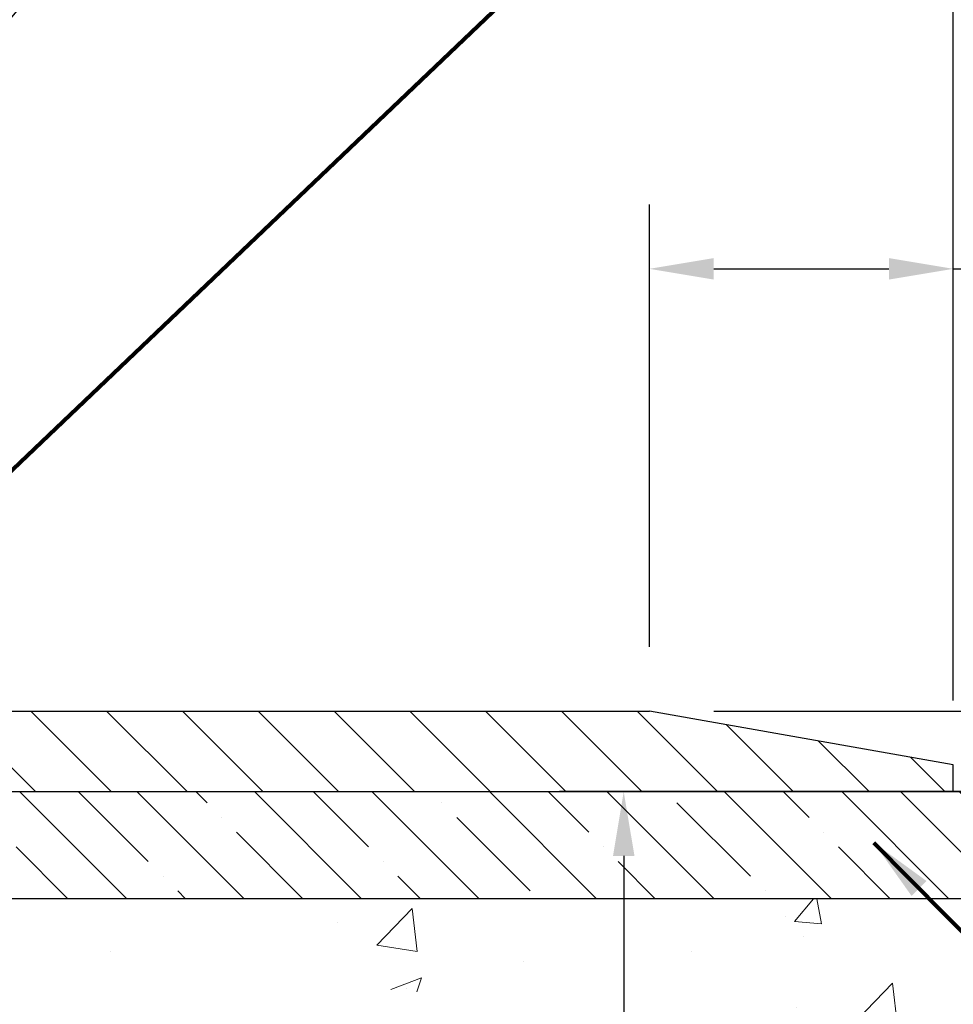
# Model space of a CAD drawing. Extents: x -7 to 3254, y -7 to 1977.
# Drawn here: x 23 to 27, y 18 to 22 of the extents above; entities that cross this region are included whole.
import ezdxf

# ---------------------------------------------------------------- set-up
doc = ezdxf.new("R2010")
doc.units = 0
doc.header["$LTSCALE"] = 5
doc.header["$MEASUREMENT"] = 0
doc.layers.get('DEFPOINTS').update_dxf_attribs({"linetype": 'CONTINUOUS'})
for name, color, linetype, lineweight in [('CONCRETE - H', 130, 'CONTINUOUS', 9), ('CONCRETE - L', 132, 'CONTINUOUS', 13), ('COVER PLATE - H', 251, 'CONTINUOUS', 13), ('COVER PLATE - L', 7, 'CONTINUOUS', 25), ('DIMS', 50, 'CONTINUOUS', 25), ('NOSING - H', 100, 'CONTINUOUS', 15), ('TEXT - 4', 241, 'CONTINUOUS', 25)]:
    doc.layers.add(name, color=color, linetype=linetype, lineweight=lineweight)
doc.layers.add('NOSING - L', color=102, linetype='CONTINUOUS')
doc.styles.add('ROMANS', font='romans', dxfattribs={"width": 0.9})
doc.dimstyles.get("Standard").update_dxf_attribs({"dimtxt": 0.18, "dimasz": 0.18, "dimexe": 0.18, "dimexo": 0.0625, "dimgap": 0.09, "dimtad": 0, "dimtih": 1, "dimtoh": 1, "dimdec": 4, "dimzin": 0, "dimdsep": 46, "dimtxsty": 'Standard', "dimcen": 0.09, "dimadec": 0, "dimazin": 0, "dimtfac": 1, "dimtdec": 4, "dimtofl": 0, "dimtmove": 0, "dimatfit": 3, "dimfxl": 1, "dimtolj": 1, "dimtzin": 0, "dimarcsym": 0})

# ---------------------------------------------------------------- blocks, each defined once
blk = doc.blocks.new('*D23')
at = {"layer": 'DEFPOINTS', "color": 0, "transparency": 16777216}
for p in [(29.07852970475892, 18.50586430308277), (23.87499993890719, 12.69673037511657), (25.54102286930788, 12.69673037511657)]:
    blk.add_point(p, dxfattribs=at)
at = {"layer": 'DIMS', "color": 0, "lineweight": -2, "transparency": 16777216}
for p, q in [((28.77852970475892, 18.50586430308277), (25.24102286930788, 18.50586430308277)), ((25.54102286930788, 18.20586430308277), (25.54102286930788, 16.18263305454372)), ((25.54102286930788, 12.99673037511657), (25.54102286930788, 14.78263305454372)), ((24.1749999389072, 12.69673037511657), (25.84102286930788, 12.69673037511657))]:
    blk.add_line(p, q, dxfattribs=at)
at = {"layer": 'DIMS', "color": 0, "transparency": 16777216}
for points in [[(25.49102286930788, 18.20586430308277), (25.59102286930788, 18.20586430308277), (25.54102286930788, 18.50586430308277)], [(25.49102286930788, 12.99673037511657), (25.59102286930788, 12.99673037511657), (25.54102286930788, 12.69673037511657)]]:
    blk.add_solid(points, dxfattribs=at)
at = {"layer": 'DIMS', "color": 0, "transparency": 16777216, "insert": (25.54102286930788, 15.48263305454373), "char_height": 0.3, "attachment_point": 5}
blk.add_mtext('\\A1;5 13/16 IN\\P [147.6mm]', dxfattribs=at)
blk = doc.blocks.new('*D25')
at = {"layer": 'DEFPOINTS', "color": 0, "transparency": 16777216}
for p in [(33.07852855047281, 18.00586430308266), (19.57852855047258, 17.2804706022992), (33.07852855047281, 16.72983656282975)]:
    blk.add_point(p, dxfattribs=at)
at = {"layer": 'DIMS', "color": 0, "lineweight": -2, "transparency": 16777216}
for p, q in [((33.07852855047281, 17.70586430308266), (33.07852855047281, 16.42983656282975)), ((19.57852855047258, 16.9804706022992), (19.57852855047258, 16.42983656282975)), ((19.87852855047258, 16.72983656282975), (21.11421225593217, 16.72983656282975)), ((32.77852855047281, 16.72983656282975), (24.21421225593217, 16.72983656282975))]:
    blk.add_line(p, q, dxfattribs=at)
at = {"layer": 'DIMS', "color": 0, "transparency": 16777216}
for points in [[(19.87852855047258, 16.77983656282975), (19.87852855047258, 16.67983656282975), (19.57852855047258, 16.72983656282975)], [(32.77852855047281, 16.77983656282975), (32.77852855047281, 16.67983656282975), (33.07852855047281, 16.72983656282975)]]:
    blk.add_solid(points, dxfattribs=at)
at = {"layer": 'DIMS', "color": 0, "transparency": 16777216, "insert": (22.66421225593217, 16.72983656282975), "char_height": 0.3, "attachment_point": 5}
blk.add_mtext('\\A1;13 1/2 IN\\P [342.9mm]', dxfattribs=at)
blk = doc.blocks.new('*D28')
at = {"layer": 'DEFPOINTS', "color": 0, "transparency": 16777216}
for p in [(27.07852970476287, 22.58554074297265), (7.578529704761422, 21.92387435634728), (27.07852970476287, 18.63086430308232)]:
    blk.add_point(p, dxfattribs=at)
at = {"layer": 'DIMS', "color": 0, "lineweight": -2, "transparency": 16777216}
for p, q in [((7.578529704761422, 22.22387435634728), (7.578529704761422, 22.88554074297265)), ((27.07852970476287, 18.93086430308232), (27.07852970476287, 22.88554074297265)), ((7.878529704761422, 22.58554074297265), (17.2173623113935, 22.58554074297265)), ((26.77852970476287, 22.58554074297265), (20.3173623113935, 22.58554074297265))]:
    blk.add_line(p, q, dxfattribs=at)
at = {"layer": 'DIMS', "color": 0, "transparency": 16777216}
for points in [[(7.878529704761422, 22.63554074297265), (7.878529704761422, 22.53554074297265), (7.578529704761422, 22.58554074297265)], [(26.77852970476287, 22.63554074297265), (26.77852970476287, 22.53554074297265), (27.07852970476287, 22.58554074297265)]]:
    blk.add_solid(points, dxfattribs=at)
at = {"layer": 'DIMS', "color": 0, "transparency": 16777216, "insert": (18.7673623113935, 22.58554074297265), "char_height": 0.3, "attachment_point": 5}
blk.add_mtext('\\A1;19 1/2 IN\\P [495.3mm]', dxfattribs=at)
blk = doc.blocks.new('*D29')
at = {"layer": 'DEFPOINTS', "color": 0, "transparency": 16777216}
for p in [(25.6607092498576, 18.88086430308255), (28.51241350257814, 18.50586430308255), (29.33725354672139, 18.50586430308255)]:
    blk.add_point(p, dxfattribs=at)
at = {"layer": 'DIMS', "color": 0, "lineweight": -2, "transparency": 16777216}
for p, q in [((29.33725354672139, 19.18086430308255), (29.33725354672139, 20.00028076276166)), ((29.33725354672139, 20.00028076276166), (29.63725354672139, 20.00028076276166)), ((25.9607092498576, 18.88086430308255), (29.63725354672139, 18.88086430308255)), ((28.81241350257814, 18.50586430308255), (29.63725354672139, 18.50586430308255)), ((29.33725354672139, 18.20586430308255), (29.33725354672139, 17.90586430308255))]:
    blk.add_line(p, q, dxfattribs=at)
at = {"layer": 'DIMS', "color": 0, "transparency": 16777216}
for points in [[(29.28725354672138, 19.18086430308255), (29.38725354672139, 19.18086430308255), (29.33725354672139, 18.88086430308255)], [(29.28725354672138, 18.20586430308255), (29.38725354672139, 18.20586430308255), (29.33725354672139, 18.50586430308255)]]:
    blk.add_solid(points, dxfattribs=at)
at = {"layer": 'DIMS', "color": 0, "transparency": 16777216, "insert": (30.88725354672138, 20.00028076276166), "char_height": 0.3, "attachment_point": 5}
blk.add_mtext('\\A1;3/8 IN\\P [9.5mm]', dxfattribs=at)
blk = doc.blocks.new('*D32')
at = {"layer": 'DEFPOINTS', "color": 0, "transparency": 16777216}
for p in [(27.07852970476287, 20.94539289799047), (25.66070924985624, 18.88086430308277), (27.07852970476287, 18.63086430308232)]:
    blk.add_point(p, dxfattribs=at)
at = {"layer": 'DIMS', "color": 0, "lineweight": -2, "transparency": 16777216}
for p, q in [((25.66070924985624, 19.18086430308277), (25.66070924985624, 21.24539289799047)), ((27.07852970476287, 18.93086430308232), (27.07852970476287, 21.24539289799047)), ((25.96070924985624, 20.94539289799047), (26.77852970476287, 20.94539289799047)), ((27.07852970476287, 20.94539289799047), (27.37852970476287, 20.94539289799047))]:
    blk.add_line(p, q, dxfattribs=at)
at = {"layer": 'DIMS', "color": 0, "transparency": 16777216}
for points in [[(25.96070924985624, 20.99539289799047), (25.96070924985624, 20.89539289799047), (25.66070924985624, 20.94539289799047)], [(26.77852970476287, 20.99539289799047), (26.77852970476287, 20.89539289799047), (27.07852970476287, 20.94539289799047)]]:
    blk.add_solid(points, dxfattribs=at)
at = {"layer": 'DIMS', "color": 0, "transparency": 16777216, "insert": (28.82852970476287, 20.94539289799047), "char_height": 0.3, "attachment_point": 5}
blk.add_mtext('\\A1;1 7/16 IN\\P [36.0mm]', dxfattribs=at)

msp = doc.modelspace()

# ---------------------------------------------------------------- hatches: boundary and pattern name
at = {"layer": 'CONCRETE - H'}
h = msp.add_hatch(dxfattribs=at)
h.set_pattern_fill('AR-CONC', color=256, scale=0.21)
h.set_pattern_definition([(49.99999999999999, (0, 0), (1.506246383461582, -0.1317794834634497), [0.1575, -1.7325]), (355, (0, 0), (-0.2913778005873, 1.579603480770025), [0.126, -1.386]), (100.45144446, (0.1255205301, -0.0109816224), (1.214868578126935, 1.447823981034122), [0.1338544032, -1.4723984352]), (46.18420000000002, (0, 0.42), (2.241206794410302, -0.3475904896654607), [0.23625, -2.598749999999999]), (96.63563549, (0.1867671645, 0.3910340553), (1.96279008591588, 2.045649061626556), [0.2007817182, -2.208598895999999]), (351.1841639899999, (0, 0.42), (1.962790084615023, 2.045649060566979), [0.189, -2.0790000021]), (21, (0.21, 0.315), (1.25350480944877, -0.8454996703972115), [0.1575, -1.7325]), (326.0000000000001, (0.21, 0.315), (0.5109621970353216, 1.522815094598391), [0.126, -1.386]), (71.45144474, (0.3144587334, 0.2445416946), (1.764466991132939, 0.677315420893343), [0.133854399, -1.4723984352]), (37.50000000000001, (0, 0), (0.0255356961663104, 0.6990770930457542), [0, -1.3692, 0, -1.407, 0, -1.39125]), (7.499999999999999, (0, 0), (0.552446028628512, 0.8282645949529565), [0, -0.8021999999999999, 0, -1.3377, 0, -0.53025]), (327.5, (-0.4683, 0), (1.121027115962059, -0.04736523064219748), [0, -0.525, 0, -1.638, 0, -2.1735]), (317.5, (-0.6783, 0), (1.224690955619011, 0.2102204628978672), [0, -0.6825, 0, -1.0878, 0, -1.5435])])
edge = h.paths.add_edge_path()
edge.add_spline(control_points=[(37.20244940002408, 18.50586430308277), (37.93380459861224, 12.58912039431555), (18.50410146036717, 21.68036889038108), (21.678400945364, 13.74318003271475), (24.67129848873578, 14.27331018845242), (26.19360475951249, 13.10421179938825), (26.68974228441027, 12.44672480303058)], knot_values=[0, 0, 0, 0, 16.51563938750074, 17.98317713025358, 21.46879316453899, 23.72951441222867, 23.72951441222867, 23.72951441222867, 23.72951441222867], degree=3, periodic=0)
edge.add_line((26.6897422844105, 12.44672480303112), (26.19674063238847, 12.44672480302918))
edge.add_line((26.19674063238847, 12.44672480302918), (26.19674063238847, 12.64357481154218))
edge.add_line((26.19674063238847, 12.64357481154218), (25.52705693238852, 12.64357481154218))
edge.add_arc((25.52705693238833, 12.68294481154026), 0.03936999999807789, 239.9999999991211, 270.00000000027916, ccw=False)
edge.add_line((25.50737193238876, 12.64884939139523), (25.37161102477057, 12.72723098795382))
edge.add_arc((25.31649302477078, 12.63176381154233), 0.1102359999998108, 60.00000000006889, 89.999999999928)
edge.add_line((25.31649302477092, 12.74199981154214), (24.40853508374175, 12.74199981154214))
edge.add_arc((24.40853508374201, 12.78136981154213), 0.03936999999998569, 239.9999999997812, 269.99999999962773, ccw=False)
edge.add_line((24.38885008374189, 12.74727439139522), (23.70876289758303, 13.1399223942129))
edge.add_arc((23.64876295685559, 13.03599931153771), 0.120000000000047, 60.0000326786844, 90.00000000002714)
edge.add_line((23.64876295685553, 13.15599931153776), (23.43732157429588, 13.15599931153784))
edge.add_arc((23.43732157429587, 13.19536931153801), 0.03937000000016511, 225.0000000018865, 270.0000000000155, ccw=False)
edge.add_line((23.40948278032135, 13.16753051756166), (23.29301625618768, 13.28399704169527))
edge.add_arc((23.04331428188095, 13.03429506738866), 0.3531319186158395, 44.99999999998573, 76.09799910892218)
edge.add_arc((22.75402968879803, 11.86552529394819), 1.557170273114242, 76.09799910894691, 103.9020008910792)
edge.add_arc((22.46474509571457, 13.03429506738762), 0.353131918616713, 103.9020008910665, 134.9999999997487)
edge.add_line((22.21504312140837, 13.28399704169601), (22.0985765972747, 13.16753051756251))
edge.add_arc((22.06994920107765, 13.19654953816744), 0.04076311285822151, 275.85823695767556, 314.61076365567857, ccw=False)
edge.add_line((22.07410978879818, 13.15599931153784), (20.35983270081624, 13.15599931153787))
edge.add_arc((20.35983270081535, 13.19536931153785), 0.03936999999997681, 179.999999999938, 270.0000000013029, ccw=False)
edge.add_line((20.32046270081537, 13.19536931153789), (20.32046421678854, 15.85957143714305))
edge.add_arc((20.3598342167884, 15.85957143714321), 0.03936999999986313, 107.3023772371144, 180.0000000002378, ccw=False)
edge.add_arc((20.22052217602022, 16.30678555097951), 0.4290404058595455, 287.3023772371978, 306.974901039684)
edge.add_arc((20.1440358362115, 16.36889364311891), 0.5251995961844372, 309.5666441756432, 345.692056517527)
edge.add_arc((19.07408564981245, 16.65574866993527), 1.632909065609181, 345.2170686115555, 355.1808035833735)
edge.add_arc((19.34325212198996, 16.42182074549802), 1.361411651893314, 4.074979495375444, 18.33505396012384)
edge.add_arc((20.20878149972204, 16.71437565026736), 0.4478254090914289, 17.64025593849893, 71.87109708273157)
edge.add_arc((20.37885926828553, 17.1915592145136), 0.06004988997873209, 193.482230655803, 239.2153921071673, ccw=False)
edge.add_line((20.32046421678865, 17.17755895568976), (20.32046421678865, 17.36679400454844))
edge.add_line((20.32046421678865, 17.36679400454844), (20.22203921678897, 17.36679400454844))
edge.add_line((20.22203921678897, 17.36679400454844), (20.22203921678897, 17.37134656066851))
edge.add_arc((20.26140921678871, 17.37134656066877), 0.03936999999973523, 122.9031521393226, 180.0000000003723, ccw=False)
edge.add_line((20.24002262015301, 17.40440121819719), (20.55524056060881, 17.6083494496703))
edge.add_arc((20.37426847368192, 17.80949944391006), 0.2705775608385261, 311.9773110941037, 358.5307111491547)
edge.add_line((20.64475707199904, 17.80256153285788), (20.93266975221093, 17.80256153285785))
edge.add_arc((20.93387359375453, 17.88009784879466), 0.07754566089417964, 269.1104878120133, 360.8895121879237)
edge.add_line((21.01140990969134, 17.88130169033818), (21.01140990966769, 18.00586430308266))
edge.add_line((21.01140990966769, 18.00586430308266), (33.07852855047281, 18.00586430308266))
edge.add_line((33.07852855047281, 18.00586430308266), (33.07852855047281, 18.50586430308277))
edge.add_line((33.07852855047281, 18.50586430308277), (37.20244940002397, 18.5058643030826))
at = {"layer": 'COVER PLATE - H'}
h = msp.add_hatch(dxfattribs=at)
h.set_pattern_fill('ANSI31', color=256, scale=2, angle=90, style=0)
h.set_pattern_definition([(135, (-3821.448990366377, -1716.674887665537), (-0.1767766952966369, -0.1767766952966368), [])])
h.paths.add_polyline_path([(25.66070924985624, 18.88086430308277), (16.76602970476333, 18.88086430308232), (16.76602970476333, 18.50586430308209), (27.07852970476287, 18.50586430308232), (27.07852970476287, 18.63086430308255)])
at = {"layer": 'NOSING - H'}
h = msp.add_hatch(dxfattribs=at)
h.set_pattern_fill('ANSI35', color=256, scale=1.55, angle=90)
h.set_pattern_definition([(135, (-449.8818359581387, -90.87478347875046), (-0.2740038777097872, -0.2740038777097871), []), (135, (-449.8818359581387, -90.60077960150053), (-0.2740038777097872, -0.2740038777097871), [0.484375, -0.096875, 0, -0.096875])])
h.paths.add_polyline_path([(33.07852855047281, 18.00586430308266), (21.01140839370396, 18.00586430308266), (21.01140839370396, 18.50586430308266), (33.07852855047281, 18.50586430308266)])

# ---------------------------------------------------------------- linework, layer by layer
at = {"layer": 'CONCRETE - L'}
for p, q in [((19.57852970476142, 18.50586430308277), (37.20244940002408, 18.50586430308277)), ((27.07852970476287, 18.50586430308186), (27.93822211492179, 18.50586430308209))]:
    msp.add_line(p, q, dxfattribs=at)
at = {"layer": 'COVER PLATE - L'}
for p, q in [((14.15727970476254, 18.88086430308232), (25.66070924985624, 18.88086430308277)), ((27.07852970476287, 18.63086430308232), (25.66070924985624, 18.88086430308277)), ((27.07852970476287, 18.50586430308232), (27.07852970476287, 18.63086430308232)), ((13.73477970476333, 18.50586430308277), (27.07852970476287, 18.50586430308277)), ((27.07852970476287, 18.50586430308186), (27.07852970476287, 18.50586430308186))]:
    msp.add_line(p, q, dxfattribs=at)
at = {"layer": 'NOSING - L'}
msp.add_lwpolyline([(33.07852855047281, 18.00586430308266), (21.01140839370396, 18.00586430308266), (21.01140839370396, 18.50586430308266), (33.07852855047281, 18.50586430308266)], close=True, dxfattribs=at)

# ---------------------------------------------------------------- dimensions: what is measured, and where the dimension line sits
at = {"layer": 'DIMS'}
for base, p1, p2, picture, middle in [((27.07852970476287, 22.58554074297265), (7.578529704761422, 21.92387435634728), (27.07852970476287, 18.63086430308232), '*D28', (18.7673623113935, 22.58554074297265)), ((27.07852970476287, 20.94539289799047), (25.66070924985624, 18.88086430308277), (27.07852970476287, 18.63086430308232), '*D32', (28.82852970476287, 20.94539289799047)), ((33.07852855047281, 16.72983656282975), (19.57852855047258, 17.2804706022992), (33.07852855047281, 18.00586430308266), '*D25', (22.66421225593217, 16.72983656282975))]:
    dim = msp.add_linear_dim(base=base, p1=p1, p2=p2, text='<>\\P[]', dimstyle='Standard', override={"dimtxt": 0.3, "dimasz": 0.3, "dimexe": 0.3, "dimexo": 0.3, "dimgap": 0.3, "dimlunit": 5, "dimpost": ' IN', "dimfrac": 2}, dxfattribs=at)
    dim.commit()
    dim.dimension.update_dxf_attribs({"geometry": picture, "text_midpoint": middle, "dimtype": 160})
for base, p1, p2, picture, middle in [((29.33725354672139, 18.50586430308255), (25.6607092498576, 18.88086430308255), (28.51241350257814, 18.50586430308255), '*D29', (30.88725354672138, 20.00028076276166)), ((25.54102286930788, 12.69673037511657), (29.07852970475892, 18.50586430308277), (23.87499993890719, 12.69673037511657), '*D23', (25.54102286930788, 15.48263305454373))]:
    dim = msp.add_linear_dim(base=base, p1=p1, p2=p2, angle=90, text='<>\\P[]', dimstyle='Standard', override={"dimtxt": 0.3, "dimasz": 0.3, "dimexe": 0.3, "dimexo": 0.3, "dimgap": 0.3, "dimlunit": 5, "dimpost": ' IN', "dimfrac": 2}, dxfattribs=at)
    dim.commit()
    dim.dimension.update_dxf_attribs({"geometry": picture, "text_midpoint": middle, "dimtype": 160})

# ---------------------------------------------------------------- leaders
at = {"layer": 'TEXT - 4'}
for points, override in [([(18.68944365250422, 18.63032916723205), (26.65976062682159, 28.32637616468435), (27.06130315627217, 28.32637616468435)], {"dimasz": 0.3}), ([(19.52846237559527, 18.29932636699505), (26.21326417577097, 26.38726745601792), (26.59386975056304, 26.38726745601792)], {"dimasz": 0.3}), ([(20.87282104334417, 18.27513190353801), (27.39973612475683, 24.50042230367626), (27.98079295221942, 24.50042230367626)], {"dimtxt": 0.7, "dimasz": 0.3, "dimexe": 0.5, "dimexo": 0.5, "dimtih": 0, "dimtoh": 0, "dimtxsty": 'ROMANS', "dimdle": 0.05, "dimclrd": 256, "dimclre": 256, "dimclrt": 256, "dimtfac": 0.3, "dimlwd": 65535, "dimlwe": 65535}), ([(26.70775813815249, 18.26751337004208), (29.46683400864845, 15.47387991576284), (29.76727889287872, 15.47387991576284)], {"dimtxt": 0.7, "dimasz": 0.3, "dimexe": 0.5, "dimexo": 0.5, "dimtih": 0, "dimtoh": 0, "dimtxsty": 'ROMANS', "dimdle": 0.05, "dimclrd": 256, "dimclre": 256, "dimclrt": 256, "dimtfac": 0.3, "dimlwd": 65535, "dimlwe": 65535})]:
    msp.add_leader(points, dimstyle='Standard', override=override, dxfattribs=at)

doc.saveas('drawing.dxf')
